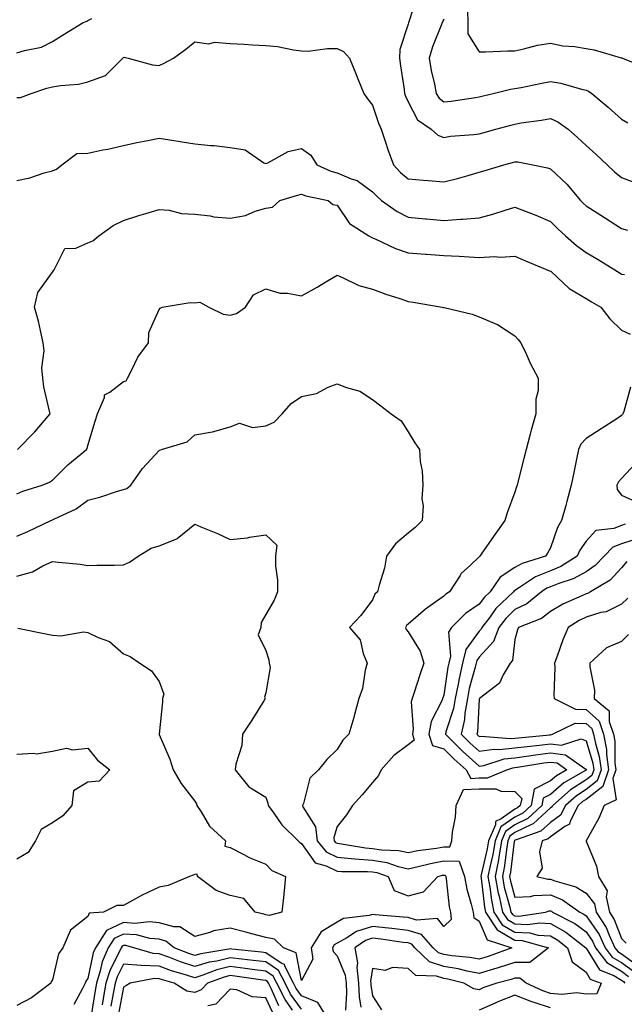
# Model space of a CAD drawing. Units: inches. Extents: x 934163 to 936803, y 7282058 to 7284698.
# Drawn here: x 935929 to 936099, y 7283696 to 7283973 of the extents above; entities that cross this region are included whole.
import ezdxf

# ---------------------------------------------------------------- set-up
doc = ezdxf.new("R2010")
doc.units = ezdxf.units.IN
doc.header["$MEASUREMENT"] = 0
doc.layers.add('Contour_93417282', color=7, linetype='Continuous', true_color=0xb100b5)

msp = doc.modelspace()

# ---------------------------------------------------------------- linework, layer by layer
at = {"layer": 'Contour_93417282'}
for points in [[(936040.55, 7283979.41, 3220), (936038.26, 7283972.13, 3220), (936038.18, 7283971.92, 3220), (936038.15, 7283971.82, 3220), (936038.05, 7283971.39, 3220), (936035.67, 7283964.3, 3220), (936035.57, 7283961.92, 3220), (936035.9, 7283959.77, 3220), (936036.88, 7283953.09, 3220), (936037.05, 7283951.92, 3220), (936037.32, 7283951.19, 3220), (936038.05, 7283949.62, 3220), (936040.69, 7283944.57, 3220), (936044.53, 7283941.92, 3220), (936046.37, 7283940.23, 3220), (936048.05, 7283939.63, 3220), (936049.99, 7283939.98, 3220), (936056.54, 7283940.41, 3220), (936058.05, 7283940.63, 3220), (936059.07, 7283940.9, 3220), (936062.66, 7283941.92, 3220), (936066.9, 7283943.07, 3220), (936068.05, 7283943.37, 3220), (936069.8, 7283943.67, 3220), (936075.49, 7283944.48, 3220), (936078.05, 7283944.97, 3220), (936080.14, 7283944.01, 3220), (936083.02, 7283941.92, 3220), (936085.68, 7283939.55, 3220), (936088.05, 7283937.36, 3220), (936090.91, 7283934.78, 3220), (936093.94, 7283931.92, 3220), (936096.05, 7283929.92, 3220), (936098.05, 7283928.37, 3220), (936102.7, 7283926.57, 3220)], [(936054.73, 7283975.24, 3222), (936054.78, 7283971.92, 3222), (936054.86, 7283968.74, 3222), (936058.05, 7283963.66, 3222), (936059.82, 7283963.69, 3222), (936066.02, 7283963.95, 3222), (936068.05, 7283963.98, 3222), (936070.6, 7283964.47, 3222), (936074.41, 7283965.56, 3222), (936078.05, 7283966.11, 3222), (936081.52, 7283965.39, 3222), (936084.81, 7283965.16, 3222), (936088.05, 7283964.63, 3222), (936090.35, 7283964.22, 3222), (936097.96, 7283962.01, 3222), (936098.05, 7283961.99, 3222), (936098.11, 7283961.98, 3222), (936098.29, 7283961.92, 3222), (936105.18, 7283959.05, 3222)], [(935928.05, 7283963.36, 3220), (935930.19, 7283964.07, 3220), (935935.01, 7283964.97, 3220), (935938.05, 7283966.54, 3220), (935941.33, 7283968.64, 3220), (935946.67, 7283971.92, 3220), (935947.68, 7283972.29, 3220), (935948.05, 7283972.43, 3220), (935949.13, 7283973, 3220)], [(936048.05, 7283972.84, 3221), (936047.76, 7283972.21, 3221), (936047.65, 7283971.92, 3221), (936047.43, 7283971.3, 3221), (936044.85, 7283965.11, 3221), (936043.92, 7283961.92, 3221), (936044.51, 7283958.38, 3221), (936045.41, 7283954.56, 3221), (936045.91, 7283951.92, 3221), (936046.76, 7283950.63, 3221), (936048.05, 7283949.62, 3221), (936050.14, 7283949.83, 3221), (936056.99, 7283950.86, 3221), (936058.05, 7283950.97, 3221), (936058.8, 7283951.17, 3221), (936061.95, 7283951.92, 3221), (936066.8, 7283953.17, 3221), (936068.05, 7283953.33, 3221), (936069.8, 7283953.67, 3221), (936075.19, 7283954.78, 3221), (936078.05, 7283955.33, 3221), (936080.99, 7283954.86, 3221), (936086.81, 7283953.16, 3221), (936088.05, 7283952.91, 3221), (936088.73, 7283952.6, 3221), (936089.69, 7283951.92, 3221), (936094.27, 7283948.14, 3221), (936098.05, 7283944.7, 3221), (936099.8, 7283943.67, 3221)], [(935928.05, 7283950.82, 3219), (935929.12, 7283950.86, 3219), (935932.04, 7283951.92, 3219), (935936.51, 7283953.45, 3219), (935938.05, 7283953.79, 3219), (935940.34, 7283954.21, 3219), (935945.41, 7283954.57, 3219), (935948.05, 7283955.22, 3219), (935952.99, 7283956.98, 3219), (935957.84, 7283961.92, 3219), (935957.95, 7283962.02, 3219), (935958.05, 7283962.09, 3219), (935958.25, 7283962.12, 3219), (935959.33, 7283961.92, 3219), (935966.17, 7283960.04, 3219), (935968.05, 7283959.81, 3219), (935969.45, 7283960.52, 3219), (935972.12, 7283961.92, 3219), (935975.6, 7283964.37, 3219), (935978.05, 7283966.45, 3219), (935982.03, 7283965.9, 3219), (935983.64, 7283966.33, 3219), (935988.05, 7283966.04, 3219), (935991.99, 7283965.86, 3219), (935994.3, 7283965.66, 3219), (935998.05, 7283965.47, 3219), (936001.3, 7283965.17, 3219), (936005.79, 7283964.18, 3219), (936008.05, 7283963.91, 3219), (936009.95, 7283963.82, 3219), (936015.34, 7283964.63, 3219), (936018.05, 7283964.55, 3219), (936019.89, 7283963.76, 3219), (936021.54, 7283961.92, 3219), (936023.43, 7283957.3, 3219), (936023.91, 7283956.06, 3219), (936025.55, 7283951.92, 3219), (936026.59, 7283950.46, 3219), (936028.05, 7283948.69, 3219), (936029.72, 7283943.59, 3219), (936030.43, 7283941.92, 3219), (936031.66, 7283938.31, 3219), (936032.34, 7283936.21, 3219), (936033.9, 7283931.92, 3219), (936035.92, 7283929.79, 3219), (936038.05, 7283927.98, 3219), (936042.37, 7283927.59, 3219), (936043.65, 7283927.52, 3219), (936048.05, 7283927.11, 3219), (936051.87, 7283928.1, 3219), (936055.17, 7283929.04, 3219), (936058.05, 7283929.82, 3219), (936059.65, 7283930.32, 3219), (936064.9, 7283931.92, 3219), (936067.42, 7283932.55, 3219), (936068.05, 7283932.73, 3219), (936068.86, 7283932.72, 3219), (936073.07, 7283931.92, 3219), (936077.2, 7283931.07, 3219), (936078.05, 7283930.82, 3219), (936082.6, 7283926.46, 3219), (936086.52, 7283921.92, 3219), (936087.28, 7283921.15, 3219), (936088.05, 7283920.43, 3219), (936092.18, 7283917.79, 3219), (936093.25, 7283917.12, 3219), (936098.05, 7283914.03, 3219), (936099.67, 7283913.53, 3219)], [(935928.05, 7283927.47, 3218), (935931.71, 7283928.26, 3218), (935935.77, 7283929.63, 3218), (935938.05, 7283930.24, 3218), (935939.24, 7283930.73, 3218), (935940.71, 7283931.92, 3218), (935944.87, 7283935.1, 3218), (935948.05, 7283935.2, 3218), (935952.22, 7283936.09, 3218), (935953.62, 7283936.35, 3218), (935958.05, 7283937.37, 3218), (935961.75, 7283938.22, 3218), (935964.86, 7283938.73, 3218), (935968.05, 7283939.39, 3218), (935971.07, 7283938.9, 3218), (935974.53, 7283938.4, 3218), (935978.05, 7283937.82, 3218), (935982.61, 7283937.36, 3218), (935983.5, 7283937.38, 3218), (935988.05, 7283936.79, 3218), (935992.22, 7283936.09, 3218), (935997.47, 7283932.5, 3218), (935998.05, 7283932.24, 3218), (935998.59, 7283932.47, 3218), (936004.3, 7283935.66, 3218), (936008.05, 7283936.53, 3218), (936010.71, 7283934.58, 3218), (936012.37, 7283931.92, 3218), (936016.27, 7283930.13, 3218), (936018.05, 7283929.62, 3218), (936022, 7283927.97, 3218), (936023.68, 7283927.55, 3218), (936028.05, 7283924.3, 3218), (936029.2, 7283923.07, 3218), (936030.59, 7283921.92, 3218), (936034.95, 7283918.82, 3218), (936038.05, 7283917.19, 3218), (936042.89, 7283916.76, 3218), (936043.24, 7283916.73, 3218), (936048.05, 7283916.31, 3218), (936052.77, 7283916.64, 3218), (936053.37, 7283916.6, 3218), (936058.05, 7283917.02, 3218), (936061.87, 7283918.09, 3218), (936065.31, 7283919.18, 3218), (936068.05, 7283919.99, 3218), (936071.21, 7283918.76, 3218), (936073.91, 7283917.78, 3218), (936078.05, 7283916, 3218), (936080.08, 7283913.95, 3218), (936082.23, 7283911.92, 3218), (936085.39, 7283909.26, 3218), (936088.05, 7283907.29, 3218), (936091.44, 7283905.31, 3218), (936096.91, 7283901.92, 3218), (936097.6, 7283901.47, 3218), (936098.05, 7283901.21, 3218), (936098.89, 7283901.08, 3218)], [(935928.23, 7283851.92, 3217), (935933.1, 7283856.87, 3217), (935933.66, 7283857.53, 3217), (935937.4, 7283861.92, 3217), (935937.27, 7283862.7, 3217), (935935.64, 7283869.51, 3217), (935935.34, 7283871.92, 3217), (935935.11, 7283874.86, 3217), (935935.77, 7283879.64, 3217), (935935.49, 7283881.92, 3217), (935934.66, 7283885.31, 3217), (935934.13, 7283888, 3217), (935933.04, 7283891.92, 3217), (935933.91, 7283896.06, 3217), (935938.05, 7283901.72, 3217), (935938.14, 7283901.83, 3217), (935938.18, 7283901.92, 3217), (935938.54, 7283902.42, 3217), (935941.56, 7283908.41, 3217), (935944.67, 7283908.53, 3217), (935948.05, 7283909.96, 3217), (935949.42, 7283910.55, 3217), (935951.1, 7283911.92, 3217), (935955.12, 7283914.85, 3217), (935958.05, 7283916.28, 3217), (935962.33, 7283917.64, 3217), (935964.33, 7283918.2, 3217), (935968.05, 7283919.31, 3217), (935970.84, 7283919.13, 3217), (935974.34, 7283918.22, 3217), (935978.05, 7283918.05, 3217), (935982.4, 7283917.56, 3217), (935983.46, 7283917.34, 3217), (935988.05, 7283916.94, 3217), (935992.31, 7283917.65, 3217), (935995.01, 7283918.87, 3217), (935998.05, 7283919.72, 3217), (935999.92, 7283920.05, 3217), (936001.97, 7283921.92, 3217), (936006.65, 7283923.33, 3217), (936008.05, 7283923.68, 3217), (936009.32, 7283923.2, 3217), (936015.55, 7283921.92, 3217), (936016.89, 7283920.76, 3217), (936018.05, 7283920.53, 3217), (936021.56, 7283915.44, 3217), (936027.02, 7283911.92, 3217), (936027.68, 7283911.55, 3217), (936028.05, 7283911.4, 3217), (936028.92, 7283911.04, 3217), (936034.49, 7283908.36, 3217), (936038.05, 7283907.19, 3217), (936042.96, 7283906.83, 3217), (936043.16, 7283906.81, 3217), (936048.05, 7283906.46, 3217), (936052.35, 7283906.22, 3217), (936053.83, 7283906.14, 3217), (936058.05, 7283905.91, 3217), (936062.27, 7283906.14, 3217), (936064.03, 7283905.94, 3217), (936068.05, 7283906.25, 3217), (936071.06, 7283904.93, 3217), (936077.8, 7283902.16, 3217), (936078.05, 7283902.07, 3217), (936078.13, 7283902, 3217), (936078.24, 7283901.92, 3217), (936083.32, 7283897.19, 3217), (936088.05, 7283894.38, 3217), (936089.55, 7283893.42, 3217), (936092.21, 7283891.92, 3217), (936094.74, 7283888.61, 3217), (936098.05, 7283885.41, 3217), (936100.41, 7283884.28, 3217)], [(935928.05, 7283839.49, 3216), (935929.72, 7283840.25, 3216), (935935.14, 7283841.92, 3216), (935937.25, 7283842.72, 3216), (935938.05, 7283843.26, 3216), (935942.39, 7283847.58, 3216), (935947.64, 7283851.92, 3216), (935947.8, 7283852.17, 3216), (935948.05, 7283853.04, 3216), (935950.05, 7283859.92, 3216), (935950.7, 7283861.92, 3216), (935952.67, 7283866.55, 3216), (935952.73, 7283867.24, 3216), (935954.16, 7283868.02, 3216), (935958.05, 7283870.99, 3216), (935958.74, 7283871.24, 3216), (935959.14, 7283871.92, 3216), (935960.4, 7283874.27, 3216), (935962.1, 7283877.88, 3216), (935965.02, 7283881.92, 3216), (935965.2, 7283884.77, 3216), (935968.05, 7283891.3, 3216), (935968.3, 7283891.67, 3216), (935968.9, 7283891.92, 3216), (935976.73, 7283893.25, 3216), (935978.05, 7283893.11, 3216), (935979.48, 7283893.35, 3216), (935982.05, 7283891.92, 3216), (935986.08, 7283889.95, 3216), (935988.05, 7283889.63, 3216), (935989.84, 7283890.13, 3216), (935992.37, 7283891.92, 3216), (935994.58, 7283895.39, 3216), (935998.05, 7283897.06, 3216), (936002.01, 7283895.88, 3216), (936004.14, 7283895.83, 3216), (936008.05, 7283895.07, 3216), (936012.49, 7283897.49, 3216), (936015.41, 7283899.28, 3216), (936018.05, 7283900.86, 3216), (936019.78, 7283900.19, 3216), (936024.16, 7283898.03, 3216), (936028.05, 7283896.98, 3216), (936031.74, 7283895.6, 3216), (936035.67, 7283894.3, 3216), (936038.05, 7283893.46, 3216), (936039.41, 7283893.28, 3216), (936047.57, 7283891.92, 3216), (936047.97, 7283891.84, 3216), (936048.05, 7283891.82, 3216), (936048.19, 7283891.77, 3216), (936056.08, 7283889.95, 3216), (936058.05, 7283889.22, 3216), (936062.84, 7283887.13, 3216), (936063.15, 7283887.03, 3216), (936068.05, 7283883.9, 3216), (936068.94, 7283882.81, 3216), (936069.72, 7283881.92, 3216), (936071.21, 7283878.76, 3216), (936072.35, 7283876.22, 3216), (936074.56, 7283871.92, 3216), (936074.61, 7283868.48, 3216), (936073.89, 7283866.08, 3216), (936073.92, 7283861.92, 3216), (936072.64, 7283857.33, 3216), (936072.36, 7283856.24, 3216), (936071.2, 7283851.92, 3216), (936070.54, 7283849.43, 3216), (936068.88, 7283842.76, 3216), (936068.67, 7283841.92, 3216), (936068.51, 7283841.46, 3216), (936068.05, 7283839.94, 3216), (936065.84, 7283834.14, 3216), (936065.23, 7283831.92, 3216), (936062.22, 7283827.75, 3216), (936058.61, 7283822.48, 3216), (936058.22, 7283821.92, 3216), (936058.1, 7283821.86, 3216), (936058.05, 7283821.76, 3216), (936055.55, 7283819.42, 3216), (936052.94, 7283817.03, 3216), (936052.67, 7283816.55, 3216), (936049.71, 7283811.92, 3216), (936048.67, 7283811.3, 3216), (936048.05, 7283810.68, 3216), (936043.6, 7283807.47, 3216), (936042.95, 7283807.02, 3216), (936038.05, 7283802.85, 3216), (936037.55, 7283802.43, 3216), (936037.26, 7283801.92, 3216), (936037.48, 7283801.34, 3216), (936038.05, 7283800.69, 3216), (936041.4, 7283795.27, 3216), (936042.46, 7283791.92, 3216), (936041.33, 7283788.64, 3216), (936039.77, 7283783.64, 3216), (936039.21, 7283781.92, 3216), (936038.93, 7283781.04, 3216), (936039.47, 7283773.34, 3216), (936039.22, 7283771.92, 3216), (936039.74, 7283770.22, 3216), (936038.05, 7283768.92, 3216), (936034.02, 7283765.95, 3216), (936030.47, 7283761.92, 3216), (936029.69, 7283760.28, 3216), (936028.05, 7283758.3, 3216), (936025.11, 7283754.87, 3216), (936022.37, 7283751.92, 3216), (936020.71, 7283749.26, 3216), (936018.05, 7283745.95, 3216), (936017.14, 7283742.84, 3216), (936017.24, 7283741.92, 3216), (936017.61, 7283741.48, 3216), (936018.05, 7283741.26, 3216), (936018.78, 7283741.19, 3216), (936026.09, 7283739.97, 3216), (936028.05, 7283739.82, 3216), (936030.56, 7283739.41, 3216), (936035.39, 7283739.26, 3216), (936038.05, 7283738.66, 3216), (936040.75, 7283739.21, 3216), (936046.01, 7283739.88, 3216), (936048.05, 7283740.25, 3216), (936049.73, 7283740.24, 3216), (936050.32, 7283741.92, 3216), (936050.53, 7283744.4, 3216), (936051.33, 7283748.64, 3216), (936051.56, 7283751.92, 3216), (936053.63, 7283756.34, 3216), (936058.05, 7283756.55, 3216), (936062.65, 7283756.52, 3216), (936064.07, 7283755.9, 3216), (936068.05, 7283755.85, 3216), (936069.96, 7283753.83, 3216), (936069.57, 7283751.92, 3216), (936068.79, 7283751.18, 3216), (936068.05, 7283750.82, 3216), (936064.23, 7283748.1, 3216), (936062.58, 7283747.39, 3216), (936062.56, 7283746.43, 3216), (936060.66, 7283741.92, 3216), (936060.28, 7283739.69, 3216), (936058.56, 7283732.43, 3216), (936058.46, 7283731.92, 3216), (936058.55, 7283731.42, 3216), (936059.48, 7283723.35, 3216), (936059.78, 7283721.92, 3216), (936063.04, 7283716.93, 3216), (936063.05, 7283716.91, 3216), (936068.05, 7283714.03, 3216), (936070.06, 7283713.93, 3216), (936077.48, 7283711.92, 3216), (936072.21, 7283707.76, 3216), (936068.05, 7283707.79, 3216), (936063.66, 7283706.31, 3216), (936062.01, 7283705.88, 3216), (936058.05, 7283704.68, 3216), (936054.64, 7283705.33, 3216), (936052.12, 7283705.99, 3216), (936048.05, 7283706.64, 3216), (936044.09, 7283707.96, 3216), (936039.96, 7283711.92, 3216), (936039.05, 7283712.93, 3216), (936038.05, 7283713.24, 3216), (936036.56, 7283713.41, 3216), (936030.43, 7283714.29, 3216), (936028.05, 7283714.56, 3216), (936026.04, 7283713.93, 3216), (936023.05, 7283711.92, 3216), (936023.82, 7283707.69, 3216), (936023.61, 7283706.36, 3216), (936024.05, 7283701.92, 3216), (936024.25, 7283698.11, 3216), (936024.71, 7283695.25, 3216)], [(935928.05, 7283827.52, 3215), (935931.12, 7283828.85, 3215), (935937.63, 7283831.92, 3215), (935937.91, 7283832.07, 3215), (935938.05, 7283832.12, 3215), (935938.47, 7283832.34, 3215), (935944.7, 7283835.27, 3215), (935948.05, 7283837.68, 3215), (935951.41, 7283838.56, 3215), (935956.31, 7283840.17, 3215), (935958.05, 7283840.68, 3215), (935958.97, 7283840.99, 3215), (935960.08, 7283841.92, 3215), (935963.39, 7283846.58, 3215), (935968.05, 7283851.67, 3215), (935968.24, 7283851.73, 3215), (935968.67, 7283851.92, 3215), (935975.93, 7283854.04, 3215), (935978.05, 7283856.06, 3215), (935983.04, 7283856.91, 3215), (935983.06, 7283856.91, 3215), (935988.05, 7283858.3, 3215), (935990.67, 7283859.3, 3215), (935994.25, 7283858.12, 3215), (935998.05, 7283858.59, 3215), (936000.4, 7283859.58, 3215), (936002.67, 7283861.92, 3215), (936005.14, 7283864.83, 3215), (936008.05, 7283866.83, 3215), (936012.29, 7283867.68, 3215), (936015.6, 7283869.47, 3215), (936018.05, 7283870.36, 3215), (936020.67, 7283869.29, 3215), (936024.42, 7283868.3, 3215), (936028.05, 7283866.01, 3215), (936030.32, 7283864.19, 3215), (936033.31, 7283861.92, 3215), (936036.09, 7283859.96, 3215), (936038.05, 7283856.87, 3215), (936039.95, 7283853.82, 3215), (936041.2, 7283851.92, 3215), (936041.44, 7283848.53, 3215), (936042.01, 7283845.88, 3215), (936042.21, 7283841.92, 3215), (936041.91, 7283838.06, 3215), (936042.23, 7283836.11, 3215), (936042.01, 7283831.92, 3215), (936040, 7283829.97, 3215), (936038.05, 7283828.4, 3215), (936034.53, 7283825.44, 3215), (936032, 7283821.92, 3215), (936031.4, 7283818.56, 3215), (936029.88, 7283813.76, 3215), (936029.47, 7283811.92, 3215), (936028.67, 7283811.3, 3215), (936028.05, 7283809.7, 3215), (936024.7, 7283805.27, 3215), (936021.55, 7283801.92, 3215), (936024.54, 7283798.41, 3215), (936025.42, 7283794.56, 3215), (936026.53, 7283791.92, 3215), (936026, 7283789.88, 3215), (936025.17, 7283784.8, 3215), (936024.22, 7283781.92, 3215), (936022.89, 7283777.08, 3215), (936022.75, 7283776.62, 3215), (936021.37, 7283771.92, 3215), (936019.71, 7283770.27, 3215), (936018.05, 7283767.61, 3215), (936015.19, 7283764.78, 3215), (936012.83, 7283761.92, 3215), (936010.45, 7283759.53, 3215), (936008.59, 7283752.46, 3215), (936008.34, 7283751.92, 3215), (936008.48, 7283751.49, 3215), (936012.03, 7283745.89, 3215), (936012.49, 7283741.92, 3215), (936015, 7283738.87, 3215), (936018.05, 7283737.33, 3215), (936023.03, 7283736.9, 3215), (936023.07, 7283736.9, 3215), (936028.05, 7283736.54, 3215), (936032.01, 7283735.88, 3215), (936035.2, 7283734.77, 3215), (936038.05, 7283734.12, 3215), (936040.83, 7283734.7, 3215), (936044.35, 7283735.62, 3215), (936048.05, 7283736.3, 3215), (936052.39, 7283736.26, 3215), (936053.86, 7283731.92, 3215), (936054.52, 7283728.38, 3215), (936055.79, 7283724.18, 3215), (936056.31, 7283721.92, 3215), (936056.48, 7283720.36, 3215), (936058.05, 7283719.4, 3215), (936060.28, 7283714.16, 3215), (936067.22, 7283711.92, 3215), (936060.53, 7283709.44, 3215), (936058.05, 7283708.69, 3215), (936055.34, 7283709.21, 3215), (936050.33, 7283709.64, 3215), (936048.05, 7283710.01, 3215), (936046.61, 7283710.48, 3215), (936045.12, 7283711.92, 3215), (936041.75, 7283715.62, 3215), (936038.05, 7283716.79, 3215), (936033.46, 7283717.33, 3215), (936032.56, 7283717.41, 3215), (936028.05, 7283717.91, 3215), (936023.48, 7283716.49, 3215), (936020.82, 7283714.69, 3215), (936018.05, 7283713.17, 3215), (936017.27, 7283712.7, 3215), (936016.79, 7283711.92, 3215), (936016.94, 7283710.81, 3215), (936018.05, 7283709.67, 3215), (936020.35, 7283704.21, 3215), (936020.58, 7283701.92, 3215), (936020.71, 7283699.25, 3215), (936020.46, 7283694.33, 3215)], [(936100.53, 7283869.45, 3217), (936098.67, 7283862.55, 3217), (936098.37, 7283861.92, 3217), (936098.25, 7283861.72, 3217), (936098.05, 7283861.43, 3217), (936096.68, 7283860.55, 3217), (936092.26, 7283857.7, 3217), (936088.05, 7283855, 3217), (936086.57, 7283853.4, 3217), (936085.91, 7283851.92, 3217), (936085.37, 7283849.24, 3217), (936084.57, 7283845.41, 3217), (936083.89, 7283841.92, 3217), (936082.63, 7283837.34, 3217), (936082.34, 7283836.21, 3217), (936081.19, 7283831.92, 3217), (936079.98, 7283829.99, 3217), (936078.05, 7283824.25, 3217), (936077.18, 7283822.79, 3217), (936076.64, 7283821.92, 3217), (936070.07, 7283819.9, 3217), (936068.05, 7283818.72, 3217), (936063.92, 7283816.04, 3217), (936061.06, 7283811.92, 3217), (936059.52, 7283810.45, 3217), (936058.05, 7283808.41, 3217), (936054.14, 7283805.83, 3217), (936050.21, 7283801.92, 3217), (936049.42, 7283800.54, 3217), (936049.94, 7283793.81, 3217), (936049.5, 7283791.92, 3217), (936049.23, 7283790.74, 3217), (936048.05, 7283782.87, 3217), (936047.8, 7283782.17, 3217), (936047.71, 7283781.92, 3217), (936047.56, 7283781.43, 3217), (936044.5, 7283775.46, 3217), (936043.89, 7283771.92, 3217), (936044.87, 7283768.74, 3217), (936048.05, 7283767.8, 3217), (936051, 7283764.87, 3217), (936054.33, 7283761.92, 3217), (936055.63, 7283759.51, 3217), (936058.05, 7283759.62, 3217), (936060.36, 7283759.61, 3217), (936065.81, 7283761.92, 3217), (936067.5, 7283762.47, 3217), (936068.05, 7283762.52, 3217), (936068.74, 7283762.61, 3217), (936076.14, 7283763.83, 3217), (936078.05, 7283764.08, 3217), (936079.96, 7283763.83, 3217), (936082.67, 7283761.92, 3217), (936079.74, 7283760.23, 3217), (936078.05, 7283758.77, 3217), (936073.51, 7283756.45, 3217), (936072.58, 7283751.92, 3217), (936070.25, 7283749.72, 3217), (936068.05, 7283748.64, 3217), (936064.12, 7283745.85, 3217), (936062.47, 7283741.92, 3217), (936061.82, 7283738.15, 3217), (936061.06, 7283734.93, 3217), (936060.48, 7283731.92, 3217), (936061.02, 7283728.95, 3217), (936061.44, 7283725.31, 3217), (936062.17, 7283721.92, 3217), (936064.49, 7283718.37, 3217), (936068.05, 7283716.3, 3217), (936072.22, 7283716.1, 3217), (936074.49, 7283715.48, 3217), (936078.05, 7283715.21, 3217), (936080.14, 7283714.02, 3217), (936082.85, 7283711.92, 3217), (936084.1, 7283707.97, 3217), (936088.05, 7283705.05, 3217), (936089.25, 7283703.12, 3217), (936092.28, 7283701.92, 3217), (936091.06, 7283698.91, 3217), (936088.05, 7283698.85, 3217), (936085.41, 7283699.27, 3217), (936081.2, 7283698.77, 3217), (936078.05, 7283699.08, 3217), (936075.91, 7283699.78, 3217), (936071.17, 7283701.92, 3217), (936069.46, 7283703.33, 3217), (936068.05, 7283703.34, 3217), (936066.99, 7283702.98, 3217), (936062.99, 7283701.92, 3217), (936059.29, 7283700.69, 3217), (936058.05, 7283700.12, 3217), (936056.46, 7283700.33, 3217), (936053.68, 7283701.92, 3217), (936049.22, 7283703.08, 3217), (936048.05, 7283703.27, 3217), (936046.02, 7283703.95, 3217), (936040.21, 7283704.08, 3217), (936038.05, 7283706.07, 3217), (936033.65, 7283706.32, 3217), (936031.62, 7283705.48, 3217), (936028.05, 7283706.09, 3217), (936027.46, 7283702.51, 3217), (936027.52, 7283701.92, 3217), (936027.55, 7283701.42, 3217), (936028.05, 7283698.38, 3217), (936030.58, 7283694.46, 3217)], [(936101.99, 7283847.97, 3218), (936098.05, 7283843.76, 3218), (936097.13, 7283842.85, 3218), (936096.68, 7283841.92, 3218), (936096.78, 7283840.65, 3218), (936098.05, 7283839.05, 3218), (936102.98, 7283836.85, 3218)], [(935928.05, 7283816.29, 3214), (935932.42, 7283817.55, 3214), (935935.39, 7283819.26, 3214), (935938.05, 7283820.46, 3214), (935939.76, 7283820.21, 3214), (935945.84, 7283819.7, 3214), (935948.05, 7283819.32, 3214), (935950.57, 7283819.4, 3214), (935955.52, 7283819.39, 3214), (935958.05, 7283819.46, 3214), (935959.68, 7283820.29, 3214), (935962.18, 7283821.92, 3214), (935965.77, 7283824.21, 3214), (935968.05, 7283824.86, 3214), (935972.98, 7283826.85, 3214), (935973.1, 7283826.87, 3214), (935978.05, 7283830.92, 3214), (935979.79, 7283830.18, 3214), (935984.46, 7283828.33, 3214), (935988.05, 7283826.63, 3214), (935992.87, 7283827.1, 3214), (935993.41, 7283827.28, 3214), (935998.05, 7283827.96, 3214), (936001.16, 7283825.03, 3214), (936000.78, 7283821.92, 3214), (936000.74, 7283819.23, 3214), (936001.33, 7283815.2, 3214), (936001.3, 7283811.92, 3214), (936000.41, 7283809.56, 3214), (935998.05, 7283805.59, 3214), (935996.71, 7283803.26, 3214), (935996.67, 7283801.92, 3214), (935995.93, 7283799.79, 3214), (935998.05, 7283795.44, 3214), (935998.9, 7283792.77, 3214), (935998.98, 7283791.92, 3214), (935999.29, 7283790.68, 3214), (935998.05, 7283783.55, 3214), (935997.63, 7283782.34, 3214), (935997.82, 7283781.92, 3214), (935997.45, 7283781.31, 3214), (935994.13, 7283775.85, 3214), (935991.5, 7283771.92, 3214), (935991.27, 7283768.7, 3214), (935989.6, 7283763.47, 3214), (935989.42, 7283761.92, 3214), (935993.22, 7283757.09, 3214), (935998.05, 7283754.19, 3214), (935998.62, 7283752.49, 3214), (935998.65, 7283751.92, 3214), (936000.28, 7283749.69, 3214), (936002.53, 7283746.4, 3214), (936007.16, 7283741.92, 3214), (936007.6, 7283741.47, 3214), (936008.05, 7283741.21, 3214), (936011.92, 7283735.79, 3214), (936015.04, 7283734.93, 3214), (936018.05, 7283733.4, 3214), (936019.42, 7283733.29, 3214), (936026.61, 7283733.37, 3214), (936028.05, 7283733.26, 3214), (936029.2, 7283733.07, 3214), (936032.47, 7283731.92, 3214), (936034.08, 7283727.96, 3214), (936038.05, 7283726.53, 3214), (936042.38, 7283727.59, 3214), (936046.35, 7283731.92, 3214), (936047.7, 7283732.27, 3214), (936048.05, 7283732.34, 3214), (936048.46, 7283732.33, 3214), (936048.61, 7283731.92, 3214), (936048.73, 7283731.24, 3214), (936049.56, 7283723.42, 3214), (936049.9, 7283721.92, 3214), (936050.14, 7283719.83, 3214), (936048.05, 7283717.92, 3214), (936046.26, 7283720.13, 3214), (936040.35, 7283719.63, 3214), (936038.05, 7283720.36, 3214), (936036.65, 7283720.51, 3214), (936028.8, 7283721.17, 3214), (936028.05, 7283721.25, 3214), (936027.08, 7283720.95, 3214), (936019.88, 7283720.09, 3214), (936018.05, 7283719.09, 3214), (936013.59, 7283716.38, 3214), (936010.82, 7283711.92, 3214), (936011.23, 7283708.74, 3214), (936008.05, 7283702.66, 3214), (936006.55, 7283710.43, 3214), (936003.02, 7283711.92, 3214), (936000.45, 7283714.32, 3214), (935998.05, 7283714.81, 3214), (935994.15, 7283715.82, 3214), (935992.4, 7283716.27, 3214), (935988.05, 7283717.38, 3214), (935983.32, 7283716.65, 3214), (935982.32, 7283716.19, 3214), (935978.05, 7283715.06, 3214), (935973.89, 7283717.77, 3214), (935972.21, 7283717.75, 3214), (935968.05, 7283718.92, 3214), (935965.31, 7283719.19, 3214), (935961.22, 7283718.76, 3214), (935958.05, 7283718.96, 3214), (935953.25, 7283716.71, 3214), (935950.15, 7283711.92, 3214), (935949.52, 7283710.45, 3214), (935948.05, 7283703.24, 3214), (935947.46, 7283702.52, 3214), (935947.22, 7283701.92, 3214), (935946.37, 7283700.23, 3214), (935944.05, 7283695.92, 3214)], [(936099.06, 7283830.9, 3218), (936098.05, 7283830.59, 3218), (936095.85, 7283829.72, 3218), (936090.83, 7283829.14, 3218), (936088.05, 7283826.17, 3218), (936086.31, 7283823.66, 3218), (936085.55, 7283821.92, 3218), (936080.97, 7283819, 3218), (936078.05, 7283817.8, 3218), (936073.88, 7283816.09, 3218), (936069.04, 7283812.91, 3218), (936068.05, 7283812.33, 3218), (936067.8, 7283812.16, 3218), (936067.63, 7283811.92, 3218), (936062.73, 7283807.23, 3218), (936061.07, 7283804.94, 3218), (936058.77, 7283801.92, 3218), (936058.57, 7283801.39, 3218), (936058.05, 7283800.84, 3218), (936054.24, 7283795.74, 3218), (936053.33, 7283791.92, 3218), (936052.35, 7283787.61, 3218), (936052.11, 7283785.98, 3218), (936051.3, 7283781.92, 3218), (936050.83, 7283779.15, 3218), (936048.67, 7283772.55, 3218), (936048.53, 7283771.92, 3218), (936053.31, 7283767.18, 3218), (936058.05, 7283762.96, 3218), (936059.27, 7283763.14, 3218), (936064.99, 7283764.98, 3218), (936068.05, 7283765.28, 3218), (936071.93, 7283765.81, 3218), (936073.85, 7283766.12, 3218), (936078.05, 7283766.65, 3218), (936082.24, 7283766.11, 3218), (936087.7, 7283762.27, 3218), (936088.05, 7283762.13, 3218), (936088.1, 7283761.97, 3218), (936088.1, 7283761.92, 3218), (936088.09, 7283761.88, 3218), (936088.05, 7283761.84, 3218), (936087.85, 7283761.71, 3218), (936081.76, 7283758.22, 3218), (936078.05, 7283755, 3218), (936076.01, 7283753.96, 3218), (936075.59, 7283751.92, 3218), (936071.71, 7283748.26, 3218), (936068.05, 7283746.46, 3218), (936065.4, 7283744.58, 3218), (936064.28, 7283741.92, 3218), (936063.49, 7283737.37, 3218), (936063.4, 7283736.58, 3218), (936062.5, 7283731.92, 3218), (936063.36, 7283727.23, 3218), (936063.6, 7283726.37, 3218), (936064.55, 7283721.92, 3218), (936065.94, 7283719.8, 3218), (936068.05, 7283718.58, 3218), (936071.57, 7283718.4, 3218), (936075.06, 7283718.93, 3218), (936078.05, 7283718.7, 3218), (936082.37, 7283716.24, 3218), (936087.95, 7283711.92, 3218), (936087.97, 7283711.84, 3218), (936088.05, 7283711.78, 3218), (936091.84, 7283705.71, 3218), (936095.85, 7283704.12, 3218), (936098.05, 7283702.83, 3218), (936098.57, 7283702.44, 3218), (936098.93, 7283701.92, 3218)], [(936102.98, 7283826.99, 3219), (936098.05, 7283825.44, 3219), (936095.53, 7283824.44, 3219), (936093.1, 7283821.92, 3219), (936090.65, 7283819.32, 3219), (936088.05, 7283817.58, 3219), (936084.44, 7283815.53, 3219), (936080.4, 7283814.27, 3219), (936078.05, 7283813.32, 3219), (936077.06, 7283812.91, 3219), (936075.56, 7283811.92, 3219), (936071.39, 7283808.58, 3219), (936068.05, 7283806.93, 3219), (936065.5, 7283804.47, 3219), (936063.56, 7283801.92, 3219), (936062.06, 7283797.92, 3219), (936058.05, 7283793.59, 3219), (936057.33, 7283792.63, 3219), (936057.17, 7283791.92, 3219), (936056.9, 7283790.78, 3219), (936055.24, 7283784.73, 3219), (936054.68, 7283781.92, 3219), (936053.99, 7283777.86, 3219), (936053.88, 7283776.08, 3219), (936052.96, 7283771.92, 3219), (936055.52, 7283769.39, 3219), (936058.05, 7283767.13, 3219), (936062.22, 7283767.75, 3219), (936063.75, 7283767.61, 3219), (936068.05, 7283768.04, 3219), (936071.47, 7283768.5, 3219), (936074.96, 7283768.83, 3219), (936078.05, 7283769.22, 3219), (936081.15, 7283768.82, 3219), (936086.72, 7283770.58, 3219), (936088.05, 7283770.05, 3219), (936089.93, 7283763.8, 3219), (936090.19, 7283761.92, 3219), (936089.65, 7283760.32, 3219), (936088.05, 7283759.1, 3219), (936083.65, 7283756.31, 3219), (936078.7, 7283751.92, 3219), (936078.48, 7283751.49, 3219), (936078.05, 7283751.18, 3219), (936073.22, 7283746.75, 3219), (936072.7, 7283746.58, 3219), (936068.05, 7283744.27, 3219), (936066.67, 7283743.3, 3219), (936066.09, 7283741.92, 3219), (936065.68, 7283739.56, 3219), (936065.09, 7283734.88, 3219), (936064.52, 7283731.92, 3219), (936065.07, 7283728.94, 3219), (936066.63, 7283723.34, 3219), (936066.94, 7283721.92, 3219), (936067.38, 7283721.25, 3219), (936068.05, 7283720.86, 3219), (936069.17, 7283720.8, 3219), (936076.64, 7283721.92, 3219), (936077.72, 7283722.25, 3219), (936078.05, 7283722.26, 3219), (936078.29, 7283722.16, 3219), (936078.64, 7283721.92, 3219), (936084.85, 7283718.72, 3219), (936088.05, 7283716.35, 3219), (936089.87, 7283713.74, 3219), (936090.73, 7283711.92, 3219), (936093.88, 7283707.75, 3219), (936098.05, 7283705.3, 3219), (936099.99, 7283703.85, 3219)], [(936099.54, 7283820.44, 3220), (936098.05, 7283818.7, 3220), (936094.8, 7283815.17, 3220), (936089.26, 7283811.92, 3220), (936088.5, 7283811.46, 3220), (936088.05, 7283811.32, 3220), (936086.89, 7283810.77, 3220), (936081.52, 7283808.45, 3220), (936078.05, 7283806.36, 3220), (936075.51, 7283804.46, 3220), (936069.07, 7283801.92, 3220), (936068.77, 7283801.21, 3220), (936068.05, 7283798.52, 3220), (936067.33, 7283792.64, 3220), (936066.69, 7283791.92, 3220), (936064.74, 7283788.62, 3220), (936063.72, 7283786.26, 3220), (936058.09, 7283781.92, 3220), (936058.08, 7283781.88, 3220), (936058.05, 7283781.8, 3220), (936057.51, 7283772.46, 3220), (936057.39, 7283771.92, 3220), (936057.72, 7283771.59, 3220), (936058.05, 7283771.3, 3220), (936058.59, 7283771.37, 3220), (936066.81, 7283770.68, 3220), (936068.05, 7283770.8, 3220), (936069.04, 7283770.93, 3220), (936077.91, 7283771.78, 3220), (936078.05, 7283771.79, 3220), (936078.19, 7283771.78, 3220), (936078.64, 7283771.92, 3220), (936085, 7283774.97, 3220), (936088.05, 7283774.95, 3220), (936089.63, 7283773.5, 3220), (936090.18, 7283771.92, 3220), (936090.66, 7283769.31, 3220), (936091.76, 7283765.63, 3220), (936092.27, 7283761.92, 3220), (936091.2, 7283758.77, 3220), (936088.05, 7283756.35, 3220), (936085.34, 7283754.63, 3220), (936082.28, 7283751.92, 3220), (936080.85, 7283749.12, 3220), (936078.05, 7283747.13, 3220), (936075.33, 7283744.63, 3220), (936068.4, 7283742.27, 3220), (936068.05, 7283742.1, 3220), (936067.95, 7283742.03, 3220), (936067.9, 7283741.92, 3220), (936067.87, 7283741.74, 3220), (936066.79, 7283733.18, 3220), (936066.55, 7283731.92, 3220), (936066.78, 7283730.65, 3220), (936068.05, 7283726.1, 3220), (936072.45, 7283726.32, 3220), (936073.37, 7283726.61, 3220), (936078.05, 7283726.73, 3220), (936081.47, 7283725.34, 3220), (936086.28, 7283721.92, 3220), (936087.45, 7283721.31, 3220), (936088.05, 7283720.88, 3220), (936091.73, 7283715.6, 3220), (936093.46, 7283711.92, 3220), (936095.43, 7283709.3, 3220), (936098.05, 7283707.76, 3220), (936101.4, 7283705.28, 3220)], [(936099.79, 7283810.18, 3221), (936098.05, 7283808.44, 3221), (936093.67, 7283806.3, 3221), (936092.23, 7283806.1, 3221), (936088.05, 7283804.83, 3221), (936086.09, 7283803.88, 3221), (936083.05, 7283801.92, 3221), (936081.5, 7283798.47, 3221), (936079.93, 7283793.8, 3221), (936079.21, 7283791.92, 3221), (936079.29, 7283790.69, 3221), (936078.98, 7283782.85, 3221), (936079.05, 7283781.92, 3221), (936085.05, 7283778.92, 3221), (936088.05, 7283778.9, 3221), (936091.7, 7283775.57, 3221), (936092.97, 7283771.92, 3221), (936093.75, 7283767.62, 3221), (936093.77, 7283766.21, 3221), (936094.35, 7283761.92, 3221), (936092.76, 7283757.2, 3221), (936088.05, 7283753.61, 3221), (936087.01, 7283752.96, 3221), (936085.85, 7283751.92, 3221), (936083.56, 7283747.43, 3221), (936083.38, 7283746.59, 3221), (936082.07, 7283745.94, 3221), (936078.05, 7283743.08, 3221), (936077.44, 7283742.53, 3221), (936075.67, 7283741.92, 3221), (936074.99, 7283738.86, 3221), (936075.73, 7283734.24, 3221), (936074.24, 7283731.92, 3221), (936077.32, 7283731.19, 3221), (936078.05, 7283731.22, 3221), (936079.25, 7283730.72, 3221), (936085.18, 7283729.05, 3221), (936088.05, 7283727.23, 3221), (936090.41, 7283724.28, 3221), (936090.93, 7283721.92, 3221), (936093.71, 7283717.58, 3221), (936094.54, 7283715.43, 3221), (936096.18, 7283711.92, 3221), (936096.99, 7283710.86, 3221), (936098.05, 7283710.23, 3221), (936102.83, 7283706.7, 3221)], [(935928.3, 7283801.67, 3213), (935936.21, 7283800.08, 3213), (935938.05, 7283799.75, 3213), (935940.41, 7283799.56, 3213), (935946.79, 7283800.65, 3213), (935948.05, 7283800.46, 3213), (935950.88, 7283799.09, 3213), (935954.14, 7283798, 3213), (935958.05, 7283794.47, 3213), (935959.86, 7283793.73, 3213), (935962.66, 7283791.92, 3213), (935965.87, 7283789.74, 3213), (935968.05, 7283786.74, 3213), (935969.33, 7283783.2, 3213), (935969.02, 7283781.92, 3213), (935968.95, 7283781.02, 3213), (935968.08, 7283771.96, 3213), (935968.08, 7283771.92, 3213), (935968.1, 7283771.87, 3213), (935971.05, 7283764.93, 3213), (935972.02, 7283761.92, 3213), (935974.22, 7283758.09, 3213), (935978.05, 7283753.1, 3213), (935978.52, 7283752.39, 3213), (935978.67, 7283751.92, 3213), (935979.88, 7283750.09, 3213), (935982.2, 7283746.07, 3213), (935986.69, 7283741.92, 3213), (935986.55, 7283740.42, 3213), (935988.05, 7283740.05, 3213), (935991.83, 7283738.14, 3213), (935993.39, 7283737.26, 3213), (935998.05, 7283735.41, 3213), (935999.76, 7283733.63, 3213), (936003.58, 7283731.92, 3213), (936003.12, 7283726.99, 3213), (936003.11, 7283726.85, 3213), (936002.56, 7283721.92, 3213), (935999.02, 7283720.95, 3213), (935998.05, 7283721.15, 3213), (935997.44, 7283721.3, 3213), (935995.06, 7283721.92, 3213), (935991.89, 7283725.77, 3213), (935988.05, 7283726.57, 3213), (935984.09, 7283727.96, 3213), (935978.81, 7283731.92, 3213), (935978.72, 7283732.58, 3213), (935978.05, 7283732.46, 3213), (935977.65, 7283732.32, 3213), (935976.55, 7283731.92, 3213), (935970.6, 7283729.37, 3213), (935968.05, 7283728.89, 3213), (935963.25, 7283726.72, 3213), (935962.26, 7283726.13, 3213), (935958.05, 7283723.79, 3213), (935956.14, 7283723.82, 3213), (935952.38, 7283721.92, 3213), (935948.35, 7283721.62, 3213), (935948.05, 7283720.69, 3213), (935943.13, 7283716.83, 3213), (935940.98, 7283711.92, 3213), (935939.74, 7283710.23, 3213), (935938.05, 7283702.9, 3213), (935937.68, 7283702.29, 3213), (935937.6, 7283701.92, 3213), (935932.13, 7283697.84, 3213), (935928.05, 7283695.65, 3213)], [(936100.02, 7283799.96, 3222), (936098.05, 7283797.96, 3222), (936093.83, 7283796.14, 3222), (936089.13, 7283791.92, 3222), (936089.1, 7283790.87, 3222), (936090.41, 7283784.28, 3222), (936090.36, 7283781.92, 3222), (936094.59, 7283778.46, 3222), (936094.53, 7283775.44, 3222), (936095.75, 7283771.92, 3222), (936096.11, 7283769.98, 3222), (936096.17, 7283763.8, 3222), (936096.43, 7283761.92, 3222), (936095.61, 7283759.48, 3222), (936096.49, 7283753.48, 3222), (936093.15, 7283751.92, 3222), (936091.64, 7283748.34, 3222), (936088.05, 7283741.94, 3222), (936088.05, 7283741.92, 3222), (936088.04, 7283741.91, 3222), (936088.05, 7283741.9, 3222), (936090.98, 7283734.85, 3222), (936091.51, 7283731.92, 3222), (936094.01, 7283727.88, 3222), (936093.74, 7283726.24, 3222), (936094.67, 7283721.92, 3222), (936095.99, 7283719.86, 3222), (936098.05, 7283714.52, 3222), (936099.32, 7283713.2, 3222)], [(935928.05, 7283766.29, 3212), (935932.76, 7283766.63, 3212), (935933.57, 7283766.39, 3212), (935938.05, 7283767.14, 3212), (935942, 7283767.97, 3212), (935943.68, 7283767.55, 3212), (935948.05, 7283767.96, 3212), (935950.7, 7283764.57, 3212), (935954.21, 7283761.92, 3212), (935951.23, 7283758.74, 3212), (935948.05, 7283758.43, 3212), (935944, 7283755.96, 3212), (935943.5, 7283751.92, 3212), (935940.96, 7283749.02, 3212), (935938.05, 7283747, 3212), (935934.87, 7283745.1, 3212), (935933.26, 7283741.92, 3212), (935931.28, 7283738.69, 3212), (935928.05, 7283736.79, 3212)], [(936015.49, 7283691.92, 3215), (936012.68, 7283696.55, 3215), (936008.05, 7283698.35, 3215), (936006.56, 7283700.44, 3215), (936005.79, 7283701.92, 3215), (936003.45, 7283706.52, 3215), (936003.32, 7283707.19, 3215), (936002.39, 7283707.58, 3215), (935998.05, 7283710.5, 3215), (935996.8, 7283710.67, 3215), (935988.44, 7283711.53, 3215), (935988.05, 7283711.58, 3215), (935987.6, 7283711.46, 3215), (935979.74, 7283710.23, 3215), (935978.05, 7283709.71, 3215), (935976.38, 7283710.26, 3215), (935972.24, 7283711.92, 3215), (935969.9, 7283713.78, 3215), (935968.05, 7283714.29, 3215), (935965.43, 7283714.54, 3215), (935961.65, 7283715.52, 3215), (935958.05, 7283715.76, 3215), (935955.44, 7283714.54, 3215), (935953.75, 7283711.92, 3215), (935952.03, 7283707.94, 3215), (935951.51, 7283705.39, 3215), (935950.43, 7283701.92, 3215), (935950.07, 7283699.9, 3215), (935948.97, 7283692.84, 3215)], [(936008.05, 7283694.63, 3216), (936005.01, 7283698.88, 3216), (936003.45, 7283701.92, 3216), (936001.63, 7283705.49, 3216), (935998.05, 7283707.91, 3216), (935994.49, 7283708.36, 3216), (935991.28, 7283708.69, 3216), (935988.05, 7283709.08, 3216), (935984.31, 7283708.18, 3216), (935982.13, 7283707.84, 3216), (935978.05, 7283706.61, 3216), (935974.04, 7283707.91, 3216), (935970.74, 7283709.22, 3216), (935968.05, 7283710.21, 3216), (935966.4, 7283710.28, 3216), (935960.93, 7283711.92, 3216), (935958.65, 7283712.52, 3216), (935958.05, 7283712.55, 3216), (935957.62, 7283712.35, 3216), (935957.34, 7283711.92, 3216), (935956.8, 7283710.67, 3216), (935954.24, 7283705.74, 3216), (935953.04, 7283701.92, 3216), (935952.29, 7283697.68, 3216), (935952.01, 7283695.88, 3216)], [(936005.56, 7283694.41, 3217), (936003.47, 7283697.34, 3217), (936001.11, 7283701.92, 3217), (936000.08, 7283703.94, 3217), (935998.05, 7283705.31, 3217), (935994.17, 7283705.8, 3217), (935992.21, 7283706.08, 3217), (935988.05, 7283706.59, 3217), (935984.29, 7283705.68, 3217), (935980.3, 7283704.18, 3217), (935978.05, 7283703.49, 3217), (935975.73, 7283704.24, 3217), (935971.56, 7283705.43, 3217), (935968.05, 7283706.71, 3217), (935963.06, 7283706.91, 3217), (935963.04, 7283706.91, 3217), (935958.05, 7283707.25, 3217), (935956.22, 7283703.75, 3217), (935955.66, 7283701.92, 3217), (935955.13, 7283699.01, 3217), (935954.46, 7283695.51, 3217)], [(936001.72, 7283695.59, 3218), (935999.52, 7283700.45, 3218), (935998.76, 7283701.92, 3218), (935998.52, 7283702.39, 3218), (935998.05, 7283702.71, 3218), (935997.15, 7283702.83, 3218), (935989.99, 7283703.86, 3218), (935988.05, 7283704.1, 3218), (935986.3, 7283703.67, 3218), (935981.67, 7283701.92, 3218), (935979.88, 7283700.09, 3218), (935978.05, 7283699.29, 3218), (935975.82, 7283699.68, 3218), (935972.29, 7283701.92, 3218), (935968.99, 7283702.86, 3218), (935968.05, 7283703.2, 3218), (935966.72, 7283703.25, 3218), (935959.91, 7283701.92, 3218), (935958.72, 7283701.25, 3218), (935958.05, 7283700.82, 3218), (935956.6, 7283693.37, 3218)], [(935999.9, 7283693.77, 3219), (935998.05, 7283697.85, 3219), (935994.21, 7283698.08, 3219), (935989.93, 7283700.04, 3219), (935988.05, 7283700.3, 3219), (935983.95, 7283696.02, 3219), (935981.71, 7283695.57, 3219)], [(936078.05, 7283695.04, 3218), (936073.42, 7283696.56, 3218), (936072.84, 7283696.71, 3218), (936068.05, 7283698.6, 3218), (936063.23, 7283696.73, 3218), (936062.49, 7283696.36, 3218), (936058.05, 7283694.32, 3218)]]:
    msp.add_polyline3d(points, dxfattribs=at)

doc.saveas('drawing.dxf')
